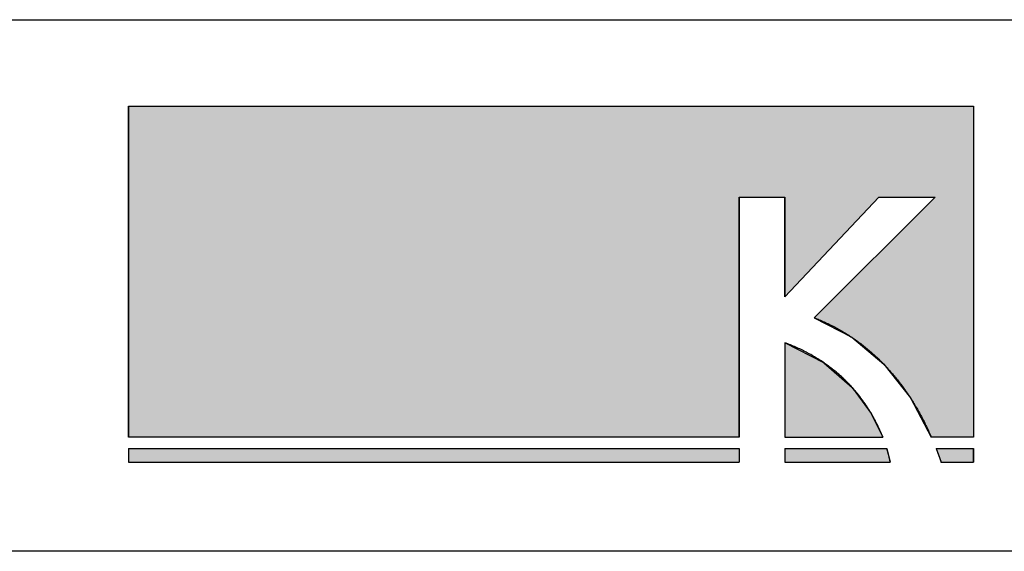
# Model space of a CAD drawing. Extents: x -216 to 204, y -149 to 149.
# Drawn here: x -87 to -60, y -139 to -124 of the extents above; entities that cross this region are included whole.
import ezdxf

# ---------------------------------------------------------------- set-up
doc = ezdxf.new("R2010")
doc.units = 0
doc.header["$LTSCALE"] = 5.08
doc.layers.add('図枠', color=7, linetype='CONTINUOUS')
doc.layers.add('文字', color=2, linetype='CONTINUOUS')

# ---------------------------------------------------------------- blocks, each defined once
blk = doc.blocks.new('*U8')
at = {"layer": '文字', "linetype": 'CONTINUOUS'}
for p, q in [((-65.68, -132.84), (-65.68, -133.403)), ((-64.58, -133.403), (-65.68, -132.84)), ((-65.68, -133.403), (-65.68, -134.097)), ((-64.58, -133.403), (-63.787, -134.097)), ((-65.68, -134.097), (-65.68, -134.825)), ((-63.787, -134.097), (-63.252, -134.825)), ((-65.68, -134.825), (-65.68, -135.488)), ((-63.252, -134.825), (-62.926, -135.488))]:
    blk.add_line(p, q, dxfattribs=at)
for points in [[(-65.68, -132.84), (-65.68, -133.403), (-64.58, -133.403)], [(-65.68, -133.403), (-65.68, -134.097), (-63.787, -134.097)], [(-65.68, -134.097), (-65.68, -134.825), (-63.252, -134.825)], [(-65.68, -134.825), (-65.68, -135.488), (-62.926, -135.488)]]:
    blk.add_solid(points, dxfattribs=at)
at = {"layer": '文字', "linetype": 'CONTINUOUS', "extrusion": (0, 0, -1)}
for points in [[(65.68, -133.403), (64.58, -133.403), (63.787, -134.097)], [(65.68, -134.097), (63.787, -134.097), (63.252, -134.825)], [(65.68, -134.825), (63.252, -134.825), (62.926, -135.488)]]:
    blk.add_solid(points, dxfattribs=at)
blk = doc.blocks.new('*U10')
at = {"layer": '文字', "linetype": 'CONTINUOUS'}
for p, q in [((-84.147, -126.194), (-84.147, -128.743)), ((-60.377, -126.194), (-60.377, -128.743)), ((-84.147, -128.743), (-84.147, -135.488)), ((-66.963, -128.743), (-66.963, -135.488)), ((-63.038, -128.743), (-65.68, -131.545)), ((-65.68, -131.545), (-65.68, -128.743)), ((-61.455, -128.743), (-64.854, -132.136)), ((-60.377, -128.743), (-60.377, -132.136)), ((-64.854, -132.136), (-63.798, -132.686)), ((-60.377, -132.136), (-60.377, -132.686)), ((-63.798, -132.686), (-62.896, -133.445)), ((-60.377, -132.686), (-60.377, -133.445)), ((-62.896, -133.445), (-62.15, -134.388)), ((-60.377, -133.445), (-60.377, -134.388)), ((-62.15, -134.388), (-61.56, -135.488)), ((-60.377, -134.388), (-60.377, -135.488))]:
    blk.add_line(p, q, dxfattribs=at)
for points in [[(-84.147, -126.194), (-84.147, -128.743), (-60.377, -128.743)], [(-84.147, -128.743), (-84.147, -135.488), (-66.963, -135.488)], [(-61.455, -128.743), (-64.854, -132.136), (-60.377, -132.136)], [(-64.854, -132.136), (-63.798, -132.686), (-60.377, -132.686)], [(-63.798, -132.686), (-62.896, -133.445), (-60.377, -133.445)], [(-62.896, -133.445), (-62.15, -134.388), (-60.377, -134.388)], [(-62.15, -134.388), (-61.56, -135.488), (-60.377, -135.488)]]:
    blk.add_solid(points, dxfattribs=at)
at = {"layer": '文字', "linetype": 'CONTINUOUS', "extrusion": (0, 0, -1)}
for points in [[(84.147, -126.194), (60.377, -126.194), (60.377, -128.743)], [(84.147, -128.743), (66.963, -128.743), (66.963, -135.488)], [(65.68, -128.743), (63.038, -128.743), (65.68, -131.545)], [(61.455, -128.743), (60.377, -128.743), (60.377, -132.136)], [(64.854, -132.136), (60.377, -132.136), (60.377, -132.686)], [(63.798, -132.686), (60.377, -132.686), (60.377, -133.445)], [(62.896, -133.445), (60.377, -133.445), (60.377, -134.388)], [(62.15, -134.388), (60.377, -134.388), (60.377, -135.488)]]:
    blk.add_solid(points, dxfattribs=at)
blk = doc.blocks.new('*U11')
at = {"layer": '文字', "linetype": 'CONTINUOUS'}
for p, q in [((-65.68, -135.807), (-65.68, -136.194)), ((-62.813, -135.807), (-62.715, -136.194))]:
    blk.add_line(p, q, dxfattribs=at)
blk.add_solid([(-65.68, -135.807), (-65.68, -136.194), (-62.715, -136.194)], dxfattribs=at)
at = {"layer": '文字', "linetype": 'CONTINUOUS', "extrusion": (0, 0, -1)}
blk.add_solid([(65.68, -135.807), (62.813, -135.807), (62.715, -136.194)], dxfattribs=at)
blk = doc.blocks.new('*U12')
at = {"layer": '文字', "linetype": 'CONTINUOUS'}
for p, q in [((-84.147, -135.807), (-84.147, -136.194)), ((-66.963, -135.807), (-66.963, -136.194))]:
    blk.add_line(p, q, dxfattribs=at)
blk.add_solid([(-84.147, -135.807), (-84.147, -136.194), (-66.963, -136.194)], dxfattribs=at)
at = {"layer": '文字', "linetype": 'CONTINUOUS', "extrusion": (0, 0, -1)}
blk.add_solid([(84.147, -135.807), (66.963, -135.807), (66.963, -136.194)], dxfattribs=at)
blk = doc.blocks.new('*U13')
at = {"layer": '文字', "linetype": 'CONTINUOUS'}
for p, q in [((-61.428, -135.807), (-61.282, -136.194)), ((-60.377, -135.807), (-60.377, -136.194))]:
    blk.add_line(p, q, dxfattribs=at)
blk.add_solid([(-61.428, -135.807), (-61.282, -136.194), (-60.377, -136.194)], dxfattribs=at)
at = {"layer": '文字', "linetype": 'CONTINUOUS', "extrusion": (0, 0, -1)}
blk.add_solid([(61.428, -135.807), (60.377, -135.807), (60.377, -136.194)], dxfattribs=at)

msp = doc.modelspace()

# ---------------------------------------------------------------- linework, layer by layer
at = {"layer": '図枠'}
for p, q in [((-195.7, -123.76), (194.3, -123.76)), ((194.3, -138.7), (-195.7, -138.7))]:
    msp.add_line(p, q, dxfattribs=at)
at = {"layer": '文字'}
for p, q in [((-84.147, -135.488), (-84.147, -126.194)), ((-84.147, -126.194), (-60.377, -126.194)), ((-60.377, -126.194), (-60.377, -135.488)), ((-66.963, -128.743), (-65.68, -128.743)), ((-66.963, -135.488), (-66.963, -128.743)), ((-65.68, -128.743), (-65.68, -131.545)), ((-63.038, -128.743), (-65.68, -131.545)), ((-61.455, -128.743), (-64.854, -132.136)), ((-63.038, -128.743), (-61.455, -128.743)), ((-65.68, -132.84), (-65.68, -135.488)), ((-66.963, -135.488), (-84.147, -135.488)), ((-65.68, -135.488), (-62.926, -135.488)), ((-60.377, -135.488), (-61.56, -135.488)), ((-84.147, -135.807), (-66.963, -135.807)), ((-84.147, -135.807), (-84.147, -136.194)), ((-66.963, -135.807), (-66.963, -136.194)), ((-65.68, -135.807), (-62.813, -135.807)), ((-65.68, -135.807), (-65.68, -136.194)), ((-61.428, -135.807), (-60.377, -135.807)), ((-60.377, -135.807), (-60.377, -136.194)), ((-84.147, -136.194), (-66.963, -136.194)), ((-65.68, -136.194), (-62.715, -136.194)), ((-61.288, -136.194), (-60.377, -136.194))]:
    msp.add_line(p, q, dxfattribs=at)
for points in [[(-64.854, -132.136, 0), (-64.818, -132.15, 0), (-64.783, -132.164, 0), (-64.747, -132.178, 0), (-64.712, -132.193, 0), (-64.677, -132.207, 0), (-64.642, -132.222, 0), (-64.608, -132.238, 0), (-64.573, -132.253, 0), (-64.539, -132.269, 0), (-64.505, -132.285, 0), (-64.471, -132.301, 0), (-64.437, -132.317, 0), (-64.403, -132.334, 0), (-64.369, -132.351, 0), (-64.336, -132.368, 0), (-64.302, -132.385, 0), (-64.269, -132.402, 0), (-64.236, -132.42, 0), (-64.203, -132.438, 0), (-64.171, -132.456, 0), (-64.138, -132.475, 0), (-64.106, -132.493, 0), (-64.073, -132.512, 0), (-64.041, -132.531, 0), (-64.009, -132.55, 0), (-63.977, -132.57, 0), (-63.946, -132.589, 0), (-63.914, -132.609, 0), (-63.883, -132.629, 0), (-63.852, -132.65, 0), (-63.821, -132.67, 0), (-63.79, -132.691, 0), (-63.759, -132.712, 0), (-63.729, -132.733, 0), (-63.698, -132.754, 0), (-63.668, -132.776, 0), (-63.638, -132.797, 0), (-63.608, -132.819, 0), (-63.578, -132.841, 0), (-63.548, -132.864, 0), (-63.519, -132.886, 0), (-63.49, -132.909, 0), (-63.461, -132.932, 0), (-63.431, -132.955, 0), (-63.403, -132.979, 0), (-63.374, -133.002, 0), (-63.345, -133.026, 0), (-63.317, -133.05, 0), (-63.289, -133.074, 0), (-63.261, -133.098, 0), (-63.233, -133.123, 0), (-63.205, -133.147, 0), (-63.177, -133.172, 0), (-63.15, -133.197, 0), (-63.122, -133.223, 0), (-63.095, -133.248, 0), (-63.068, -133.274, 0), (-63.041, -133.3, 0), (-63.014, -133.326, 0), (-62.988, -133.352, 0), (-62.961, -133.378, 0), (-62.935, -133.405, 0), (-62.909, -133.432, 0), (-62.883, -133.459, 0), (-62.857, -133.486, 0), (-62.832, -133.513, 0), (-62.806, -133.541, 0), (-62.781, -133.568, 0), (-62.755, -133.596, 0), (-62.73, -133.624, 0), (-62.706, -133.652, 0), (-62.681, -133.681, 0), (-62.656, -133.709, 0), (-62.632, -133.738, 0), (-62.608, -133.767, 0), (-62.584, -133.796, 0), (-62.56, -133.825, 0), (-62.536, -133.855, 0), (-62.512, -133.884, 0), (-62.489, -133.914, 0), (-62.465, -133.944, 0), (-62.442, -133.974, 0), (-62.419, -134.004, 0), (-62.396, -134.035, 0), (-62.374, -134.065, 0), (-62.351, -134.096, 0), (-62.329, -134.127, 0), (-62.306, -134.158, 0), (-62.284, -134.189, 0), (-62.262, -134.221, 0), (-62.24, -134.252, 0), (-62.219, -134.284, 0), (-62.197, -134.316, 0), (-62.176, -134.348, 0), (-62.155, -134.38, 0), (-62.134, -134.412, 0), (-62.113, -134.445, 0), (-62.092, -134.477, 0), (-62.072, -134.51, 0), (-62.051, -134.543, 0), (-62.031, -134.576, 0), (-62.011, -134.61, 0), (-61.991, -134.643, 0), (-61.971, -134.677, 0), (-61.952, -134.71, 0), (-61.932, -134.744, 0), (-61.913, -134.778, 0), (-61.894, -134.812, 0), (-61.875, -134.847, 0), (-61.856, -134.881, 0), (-61.837, -134.916, 0), (-61.819, -134.95, 0), (-61.801, -134.985, 0), (-61.782, -135.02, 0), (-61.764, -135.055, 0), (-61.746, -135.091, 0), (-61.729, -135.126, 0), (-61.711, -135.162, 0), (-61.694, -135.197, 0), (-61.676, -135.233, 0), (-61.659, -135.269, 0), (-61.642, -135.305, 0), (-61.626, -135.342, 0), (-61.609, -135.378, 0), (-61.592, -135.414, 0), (-61.576, -135.451, 0), (-61.56, -135.488, 0)], [(-62.926, -135.488, 0), (-62.934, -135.469, 0), (-62.942, -135.45, 0), (-62.949, -135.431, 0), (-62.958, -135.411, 0), (-62.966, -135.392, 0), (-62.974, -135.372, 0), (-62.983, -135.352, 0), (-62.991, -135.332, 0), (-63, -135.312, 0), (-63.009, -135.292, 0), (-63.019, -135.271, 0), (-63.028, -135.251, 0), (-63.038, -135.23, 0), (-63.047, -135.209, 0), (-63.057, -135.189, 0), (-63.067, -135.168, 0), (-63.078, -135.147, 0), (-63.088, -135.125, 0), (-63.099, -135.104, 0), (-63.11, -135.083, 0), (-63.121, -135.061, 0), (-63.132, -135.04, 0), (-63.144, -135.018, 0), (-63.155, -134.996, 0), (-63.167, -134.974, 0), (-63.179, -134.952, 0), (-63.191, -134.93, 0), (-63.204, -134.908, 0), (-63.216, -134.886, 0), (-63.229, -134.864, 0), (-63.242, -134.841, 0), (-63.255, -134.819, 0), (-63.269, -134.796, 0), (-63.283, -134.774, 0), (-63.297, -134.751, 0), (-63.311, -134.729, 0), (-63.325, -134.706, 0), (-63.34, -134.683, 0), (-63.354, -134.661, 0), (-63.369, -134.638, 0), (-63.384, -134.615, 0), (-63.4, -134.592, 0), (-63.415, -134.569, 0), (-63.431, -134.546, 0), (-63.447, -134.523, 0), (-63.464, -134.5, 0), (-63.48, -134.477, 0), (-63.497, -134.454, 0), (-63.514, -134.431, 0), (-63.531, -134.408, 0), (-63.549, -134.385, 0), (-63.566, -134.362, 0), (-63.584, -134.339, 0), (-63.602, -134.316, 0), (-63.621, -134.293, 0), (-63.639, -134.27, 0), (-63.658, -134.247, 0), (-63.678, -134.224, 0), (-63.697, -134.201, 0), (-63.717, -134.178, 0), (-63.736, -134.155, 0), (-63.757, -134.132, 0), (-63.777, -134.109, 0), (-63.798, -134.086, 0), (-63.819, -134.063, 0), (-63.84, -134.04, 0), (-63.861, -134.017, 0), (-63.883, -133.995, 0), (-63.905, -133.972, 0), (-63.927, -133.949, 0), (-63.95, -133.927, 0), (-63.972, -133.904, 0), (-63.995, -133.882, 0), (-64.019, -133.859, 0), (-64.042, -133.837, 0), (-64.066, -133.815, 0), (-64.09, -133.792, 0), (-64.115, -133.77, 0), (-64.139, -133.748, 0), (-64.164, -133.726, 0), (-64.189, -133.704, 0), (-64.215, -133.683, 0), (-64.241, -133.661, 0), (-64.267, -133.639, 0), (-64.293, -133.618, 0), (-64.32, -133.596, 0), (-64.347, -133.575, 0), (-64.374, -133.554, 0), (-64.402, -133.533, 0), (-64.429, -133.512, 0), (-64.457, -133.491, 0), (-64.486, -133.47, 0), (-64.515, -133.449, 0), (-64.544, -133.429, 0), (-64.573, -133.408, 0), (-64.603, -133.388, 0), (-64.632, -133.368, 0), (-64.663, -133.348, 0), (-64.693, -133.328, 0), (-64.724, -133.308, 0), (-64.755, -133.289, 0), (-64.787, -133.269, 0), (-64.819, -133.25, 0), (-64.851, -133.231, 0), (-64.883, -133.212, 0), (-64.916, -133.193, 0), (-64.949, -133.174, 0), (-64.982, -133.156, 0), (-65.016, -133.138, 0), (-65.05, -133.119, 0), (-65.084, -133.101, 0), (-65.119, -133.084, 0), (-65.154, -133.066, 0), (-65.189, -133.048, 0), (-65.225, -133.031, 0), (-65.261, -133.014, 0), (-65.297, -132.997, 0), (-65.334, -132.981, 0), (-65.371, -132.964, 0), (-65.408, -132.948, 0), (-65.446, -132.932, 0), (-65.484, -132.916, 0), (-65.522, -132.9, 0), (-65.561, -132.885, 0), (-65.6, -132.87, 0), (-65.64, -132.855, 0), (-65.68, -132.84, 0)], [(-62.715, -136.194, 0), (-62.715, -136.192, 0), (-62.716, -136.19, 0), (-62.716, -136.189, 0), (-62.716, -136.187, 0), (-62.717, -136.185, 0), (-62.717, -136.184, 0), (-62.717, -136.182, 0), (-62.718, -136.18, 0), (-62.718, -136.178, 0), (-62.718, -136.176, 0), (-62.719, -136.174, 0), (-62.719, -136.173, 0), (-62.719, -136.171, 0), (-62.72, -136.169, 0), (-62.72, -136.167, 0), (-62.721, -136.165, 0), (-62.721, -136.163, 0), (-62.721, -136.161, 0), (-62.722, -136.159, 0), (-62.722, -136.156, 0), (-62.723, -136.154, 0), (-62.723, -136.152, 0), (-62.724, -136.15, 0), (-62.724, -136.148, 0), (-62.724, -136.146, 0), (-62.725, -136.143, 0), (-62.725, -136.141, 0), (-62.726, -136.139, 0), (-62.726, -136.137, 0), (-62.727, -136.134, 0), (-62.727, -136.132, 0), (-62.728, -136.129, 0), (-62.728, -136.127, 0), (-62.729, -136.125, 0), (-62.73, -136.122, 0), (-62.73, -136.12, 0), (-62.73, -136.117, 0), (-62.731, -136.115, 0), (-62.732, -136.112, 0), (-62.732, -136.11, 0), (-62.733, -136.107, 0), (-62.733, -136.104, 0), (-62.734, -136.102, 0), (-62.735, -136.099, 0), (-62.735, -136.097, 0), (-62.736, -136.094, 0), (-62.736, -136.091, 0), (-62.737, -136.088, 0), (-62.738, -136.086, 0), (-62.738, -136.083, 0), (-62.739, -136.08, 0), (-62.74, -136.077, 0), (-62.74, -136.074, 0), (-62.741, -136.071, 0), (-62.742, -136.069, 0), (-62.742, -136.066, 0), (-62.743, -136.063, 0), (-62.744, -136.06, 0), (-62.744, -136.057, 0), (-62.745, -136.054, 0), (-62.746, -136.051, 0), (-62.747, -136.048, 0), (-62.747, -136.045, 0), (-62.748, -136.042, 0), (-62.749, -136.038, 0), (-62.75, -136.035, 0), (-62.75, -136.032, 0), (-62.751, -136.029, 0), (-62.752, -136.026, 0), (-62.753, -136.023, 0), (-62.754, -136.019, 0), (-62.754, -136.016, 0), (-62.755, -136.013, 0), (-62.756, -136.01, 0), (-62.757, -136.006, 0), (-62.758, -136.003, 0), (-62.759, -136, 0), (-62.76, -135.996, 0), (-62.76, -135.993, 0), (-62.761, -135.989, 0), (-62.762, -135.986, 0), (-62.763, -135.982, 0), (-62.764, -135.979, 0), (-62.765, -135.975, 0), (-62.766, -135.972, 0), (-62.767, -135.968, 0), (-62.768, -135.965, 0), (-62.769, -135.961, 0), (-62.77, -135.958, 0), (-62.771, -135.954, 0), (-62.772, -135.95, 0), (-62.773, -135.947, 0), (-62.773, -135.943, 0), (-62.775, -135.939, 0), (-62.776, -135.936, 0), (-62.777, -135.932, 0), (-62.778, -135.928, 0), (-62.779, -135.925, 0), (-62.78, -135.921, 0), (-62.781, -135.917, 0), (-62.782, -135.913, 0), (-62.783, -135.909, 0), (-62.784, -135.905, 0), (-62.785, -135.902, 0), (-62.786, -135.898, 0), (-62.787, -135.894, 0), (-62.788, -135.89, 0), (-62.79, -135.886, 0), (-62.791, -135.882, 0), (-62.792, -135.878, 0), (-62.793, -135.874, 0), (-62.794, -135.87, 0), (-62.795, -135.866, 0), (-62.797, -135.862, 0), (-62.798, -135.858, 0), (-62.799, -135.854, 0), (-62.8, -135.85, 0), (-62.802, -135.845, 0), (-62.803, -135.841, 0), (-62.804, -135.837, 0), (-62.805, -135.833, 0), (-62.807, -135.829, 0), (-62.808, -135.824, 0), (-62.809, -135.82, 0), (-62.811, -135.816, 0), (-62.812, -135.812, 0), (-62.813, -135.807, 0)], [(-61.428, -135.807, 0), (-61.427, -135.81, 0), (-61.425, -135.813, 0), (-61.424, -135.816, 0), (-61.423, -135.819, 0), (-61.422, -135.822, 0), (-61.421, -135.825, 0), (-61.42, -135.828, 0), (-61.419, -135.831, 0), (-61.417, -135.834, 0), (-61.416, -135.837, 0), (-61.415, -135.84, 0), (-61.414, -135.843, 0), (-61.413, -135.846, 0), (-61.412, -135.849, 0), (-61.41, -135.852, 0), (-61.409, -135.855, 0), (-61.408, -135.858, 0), (-61.407, -135.861, 0), (-61.406, -135.864, 0), (-61.405, -135.867, 0), (-61.404, -135.87, 0), (-61.402, -135.873, 0), (-61.401, -135.877, 0), (-61.4, -135.88, 0), (-61.399, -135.883, 0), (-61.398, -135.886, 0), (-61.397, -135.889, 0), (-61.395, -135.892, 0), (-61.394, -135.895, 0), (-61.393, -135.898, 0), (-61.392, -135.901, 0), (-61.391, -135.904, 0), (-61.39, -135.907, 0), (-61.389, -135.91, 0), (-61.388, -135.913, 0), (-61.386, -135.916, 0), (-61.385, -135.919, 0), (-61.384, -135.922, 0), (-61.383, -135.925, 0), (-61.382, -135.928, 0), (-61.381, -135.931, 0), (-61.38, -135.934, 0), (-61.379, -135.937, 0), (-61.377, -135.94, 0), (-61.376, -135.943, 0), (-61.375, -135.946, 0), (-61.374, -135.949, 0), (-61.373, -135.952, 0), (-61.372, -135.955, 0), (-61.371, -135.958, 0), (-61.37, -135.961, 0), (-61.368, -135.964, 0), (-61.367, -135.967, 0), (-61.366, -135.97, 0), (-61.365, -135.973, 0), (-61.364, -135.976, 0), (-61.363, -135.979, 0), (-61.362, -135.982, 0), (-61.361, -135.985, 0), (-61.36, -135.988, 0), (-61.358, -135.991, 0), (-61.357, -135.995, 0), (-61.356, -135.998, 0), (-61.355, -136.001, 0), (-61.354, -136.004, 0), (-61.353, -136.007, 0), (-61.352, -136.01, 0), (-61.351, -136.013, 0), (-61.35, -136.016, 0), (-61.349, -136.019, 0), (-61.347, -136.022, 0), (-61.346, -136.025, 0), (-61.345, -136.028, 0), (-61.344, -136.031, 0), (-61.343, -136.034, 0), (-61.342, -136.037, 0), (-61.341, -136.04, 0), (-61.34, -136.043, 0), (-61.339, -136.046, 0), (-61.338, -136.049, 0), (-61.337, -136.052, 0), (-61.335, -136.055, 0), (-61.334, -136.059, 0), (-61.333, -136.062, 0), (-61.332, -136.065, 0), (-61.331, -136.068, 0), (-61.33, -136.071, 0), (-61.329, -136.074, 0), (-61.328, -136.077, 0), (-61.327, -136.08, 0), (-61.326, -136.083, 0), (-61.325, -136.086, 0), (-61.324, -136.089, 0), (-61.322, -136.092, 0), (-61.321, -136.095, 0), (-61.32, -136.098, 0), (-61.319, -136.101, 0), (-61.318, -136.104, 0), (-61.317, -136.108, 0), (-61.316, -136.111, 0), (-61.315, -136.114, 0), (-61.314, -136.117, 0), (-61.313, -136.12, 0), (-61.312, -136.123, 0), (-61.311, -136.126, 0), (-61.31, -136.129, 0), (-61.309, -136.132, 0), (-61.307, -136.135, 0), (-61.306, -136.138, 0), (-61.305, -136.141, 0), (-61.304, -136.144, 0), (-61.303, -136.147, 0), (-61.302, -136.151, 0), (-61.301, -136.154, 0), (-61.3, -136.157, 0), (-61.299, -136.16, 0), (-61.298, -136.163, 0), (-61.297, -136.166, 0), (-61.296, -136.169, 0), (-61.295, -136.172, 0), (-61.294, -136.175, 0), (-61.293, -136.178, 0), (-61.292, -136.181, 0), (-61.291, -136.184, 0), (-61.29, -136.188, 0), (-61.289, -136.191, 0), (-61.288, -136.194, 0)], [(-60.377, -136.194, 0), (-60.377, -136.194, 0), (-60.377, -136.194, 0), (-60.377, -136.193, 0), (-60.377, -136.193, 0), (-60.377, -136.193, 0), (-60.377, -136.193, 0), (-60.377, -136.192, 0), (-60.377, -136.192, 0), (-60.377, -136.192, 0), (-60.377, -136.191, 0), (-60.377, -136.191, 0), (-60.377, -136.19, 0), (-60.377, -136.189, 0), (-60.377, -136.189, 0), (-60.377, -136.188, 0), (-60.377, -136.187, 0), (-60.377, -136.186, 0), (-60.377, -136.185, 0), (-60.377, -136.184, 0), (-60.377, -136.183, 0), (-60.377, -136.182, 0), (-60.377, -136.181, 0), (-60.377, -136.18, 0), (-60.377, -136.179, 0), (-60.377, -136.178, 0), (-60.377, -136.176, 0), (-60.377, -136.175, 0), (-60.377, -136.174, 0), (-60.377, -136.172, 0), (-60.377, -136.171, 0), (-60.377, -136.169, 0), (-60.377, -136.168, 0), (-60.377, -136.166, 0), (-60.377, -136.164, 0), (-60.377, -136.163, 0), (-60.377, -136.161, 0), (-60.377, -136.159, 0), (-60.377, -136.157, 0), (-60.377, -136.155, 0), (-60.377, -136.153, 0), (-60.377, -136.151, 0), (-60.377, -136.149, 0), (-60.377, -136.147, 0), (-60.377, -136.145, 0), (-60.377, -136.143, 0), (-60.377, -136.14, 0), (-60.377, -136.138, 0), (-60.377, -136.136, 0), (-60.377, -136.133, 0), (-60.377, -136.131, 0), (-60.377, -136.128, 0), (-60.377, -136.126, 0), (-60.377, -136.123, 0), (-60.377, -136.12, 0), (-60.377, -136.118, 0), (-60.377, -136.115, 0), (-60.377, -136.112, 0), (-60.377, -136.109, 0), (-60.377, -136.107, 0), (-60.377, -136.104, 0), (-60.377, -136.101, 0), (-60.377, -136.098, 0), (-60.377, -136.095, 0), (-60.377, -136.091, 0), (-60.377, -136.088, 0), (-60.377, -136.085, 0), (-60.377, -136.082, 0), (-60.377, -136.079, 0), (-60.377, -136.075, 0), (-60.377, -136.072, 0), (-60.377, -136.068, 0), (-60.377, -136.065, 0), (-60.377, -136.061, 0), (-60.377, -136.058, 0), (-60.377, -136.054, 0), (-60.377, -136.051, 0), (-60.377, -136.047, 0), (-60.377, -136.043, 0), (-60.377, -136.039, 0), (-60.377, -136.036, 0), (-60.377, -136.032, 0), (-60.377, -136.028, 0), (-60.377, -136.024, 0), (-60.377, -136.02, 0), (-60.377, -136.016, 0), (-60.377, -136.012, 0), (-60.377, -136.008, 0), (-60.377, -136.003, 0), (-60.377, -135.999, 0), (-60.377, -135.995, 0), (-60.377, -135.991, 0), (-60.377, -135.986, 0), (-60.377, -135.982, 0), (-60.377, -135.977, 0), (-60.377, -135.973, 0), (-60.377, -135.968, 0), (-60.377, -135.964, 0), (-60.377, -135.959, 0), (-60.377, -135.955, 0), (-60.377, -135.95, 0), (-60.377, -135.945, 0), (-60.377, -135.94, 0), (-60.377, -135.936, 0), (-60.377, -135.931, 0), (-60.377, -135.926, 0), (-60.377, -135.921, 0), (-60.377, -135.916, 0), (-60.377, -135.911, 0), (-60.377, -135.906, 0), (-60.377, -135.901, 0), (-60.377, -135.895, 0), (-60.377, -135.89, 0), (-60.377, -135.885, 0), (-60.377, -135.88, 0), (-60.377, -135.874, 0), (-60.377, -135.869, 0), (-60.377, -135.864, 0), (-60.377, -135.858, 0), (-60.377, -135.853, 0), (-60.377, -135.847, 0), (-60.377, -135.842, 0), (-60.377, -135.836, 0), (-60.377, -135.83, 0), (-60.377, -135.825, 0), (-60.377, -135.819, 0), (-60.377, -135.813, 0), (-60.377, -135.807, 0)]]:
    msp.add_polyline3d(points, dxfattribs=at)

# ---------------------------------------------------------------- block references
at = {"layer": '文字', "linetype": 'CONTINUOUS'}
for name in ['*U10', '*U8', '*U12', '*U11', '*U13']:
    msp.add_blockref(name, (0, 0), dxfattribs=at)

doc.saveas('drawing.dxf')
